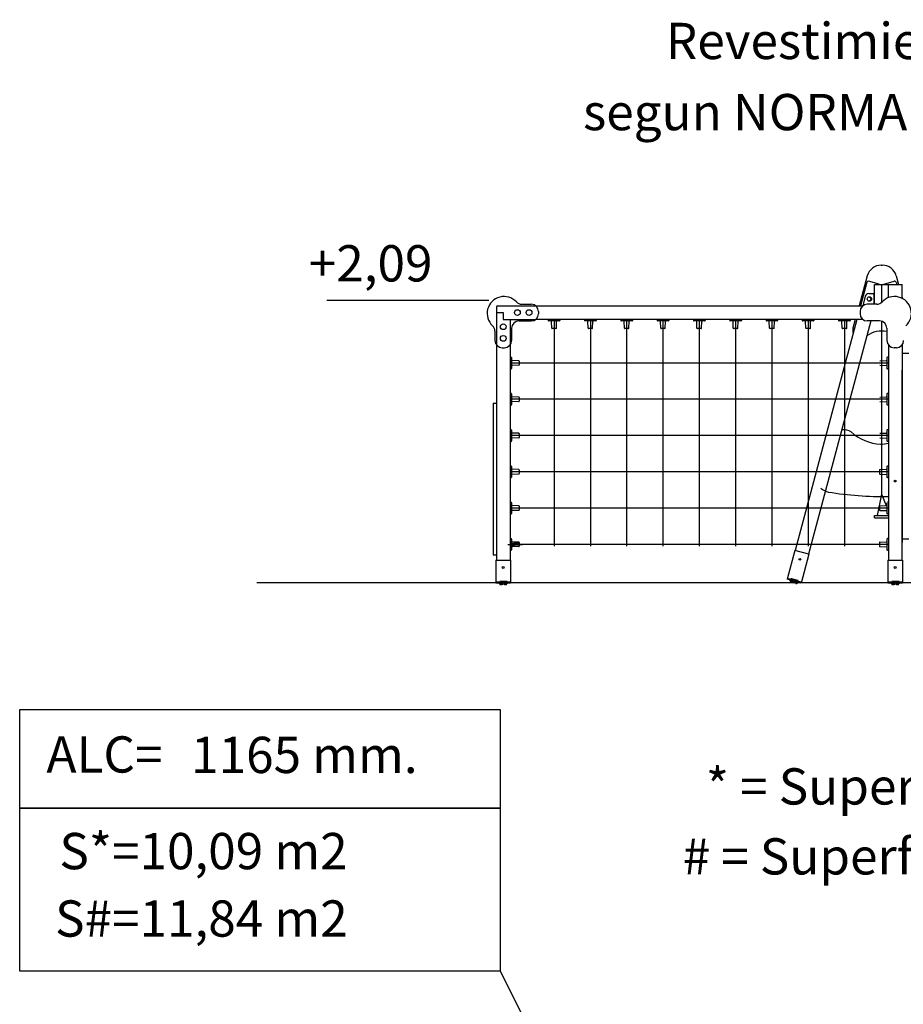
# Model space of a CAD drawing. Units: millimetres. Extents: x 1789 to 1974, y 2224 to 2413.
# Drawn here: x 1790 to 1851, y 2345 to 2413 of the extents above; entities that cross this region are included whole.
import ezdxf
from ezdxf.enums import TextEntityAlignment as Align

# ---------------------------------------------------------------- set-up
doc = ezdxf.new("R2010")
doc.units = ezdxf.units.MM
doc.layers.add('COTAS', color=7, linetype='Continuous')
doc.layers.add('VERDE', color=3, linetype='Continuous')
doc.styles.add('ROMANS', font='romans')

msp = doc.modelspace()

# ---------------------------------------------------------------- linework, layer by layer
at = {"color": 7}
for p, q in [((1849.413, 2394.733), (1849.413, 2393.487)), ((1849.413, 2392.203), (1849.413, 2380.274)), ((1849.413, 2380.274), (1849.128, 2378.805)), ((1849.413, 2380.274), (1849.729, 2379.492)), ((1823.15, 2347.399), (1838.662, 2316.796))]:
    msp.add_line(p, q, dxfattribs=at)
at = {"layer": 'COTAS', "color": 7}
for p, q in [((1849.401, 2396.061), (1849.47, 2396.061)), ((1848.437, 2395.325), (1847.873, 2393.269)), ((1850.435, 2395.325), (1850.597, 2394.733)), ((1848.404, 2394.881), (1847.972, 2393.269)), ((1849.251, 2394.758), (1848.527, 2394.952)), ((1848.938, 2394.733), (1849.888, 2394.733)), ((1848.938, 2393.369), (1848.938, 2394.733)), ((1849.575, 2394.758), (1850.299, 2394.952)), ((1849.888, 2393.825), (1849.888, 2394.733)), ((1849.888, 2394.733), (1850.838, 2394.733)), ((1850.422, 2394.881), (1850.462, 2394.733)), ((1850.838, 2393.78), (1850.838, 2394.733)), ((1848.301, 2393.917), (1848.127, 2393.269)), ((1848.543, 2394.102), (1848.838, 2394.102)), ((1848.888, 2394.102), (1848.938, 2394.102)), ((1848.888, 2394.102), (1848.888, 2393.369)), ((1850.838, 2393.854), (1850.862, 2393.767)), ((1822.365, 2393.633), (1811.204, 2393.633)), ((1822.888, 2393.169), (1822.888, 2390.569)), ((1822.988, 2393.269), (1825.588, 2393.269)), ((1824.635, 2393.369), (1825.288, 2393.369)), ((1825.588, 2393.269), (1848.138, 2393.269)), ((1849.091, 2393.369), (1848.438, 2393.369)), ((1822.888, 2392.794), (1823.363, 2392.794)), ((1823.363, 2392.794), (1823.363, 2392.319)), ((1825.788, 2392.869), (1825.788, 2392.719)), ((1847.938, 2392.869), (1847.938, 2392.719)), ((1823.363, 2392.319), (1825.588, 2392.319)), ((1823.838, 2392.319), (1823.838, 2390.569)), ((1823.938, 2391.719), (1823.938, 2390.869)), ((1824.438, 2392.219), (1825.288, 2392.219)), ((1848.138, 2392.319), (1825.588, 2392.319)), ((1826.463, 2392.319), (1826.463, 2392.249)), ((1827.263, 2392.319), (1826.463, 2392.319)), ((1826.659, 2392.219), (1826.493, 2392.219)), ((1827.103, 2392.219), (1826.676, 2392.219)), ((1826.707, 2391.728), (1826.689, 2392.19)), ((1826.989, 2391.699), (1826.737, 2391.699)), ((1826.863, 2392.319), (1826.863, 2376.702)), ((1827.019, 2391.728), (1827.037, 2392.19)), ((1827.233, 2392.219), (1827.067, 2392.219)), ((1827.263, 2392.319), (1827.263, 2392.249)), ((1828.963, 2392.319), (1828.963, 2392.249)), ((1829.763, 2392.319), (1828.963, 2392.319)), ((1829.159, 2392.219), (1828.993, 2392.219)), ((1829.603, 2392.219), (1829.176, 2392.219)), ((1829.207, 2391.728), (1829.189, 2392.19)), ((1829.489, 2391.699), (1829.237, 2391.699)), ((1829.363, 2392.319), (1829.363, 2376.702)), ((1829.519, 2391.728), (1829.537, 2392.19)), ((1829.733, 2392.219), (1829.567, 2392.219)), ((1829.763, 2392.319), (1829.763, 2392.249)), ((1831.463, 2392.319), (1831.463, 2392.249)), ((1832.263, 2392.319), (1831.463, 2392.319)), ((1831.659, 2392.219), (1831.493, 2392.219)), ((1832.103, 2392.219), (1831.676, 2392.219)), ((1831.707, 2391.728), (1831.689, 2392.19)), ((1831.989, 2391.699), (1831.737, 2391.699)), ((1831.863, 2392.319), (1831.863, 2376.702)), ((1832.019, 2391.728), (1832.037, 2392.19)), ((1832.233, 2392.219), (1832.067, 2392.219)), ((1832.263, 2392.319), (1832.263, 2392.249)), ((1833.963, 2392.319), (1833.963, 2392.249)), ((1834.763, 2392.319), (1833.963, 2392.319)), ((1834.159, 2392.219), (1833.993, 2392.219)), ((1834.603, 2392.219), (1834.176, 2392.219)), ((1834.207, 2391.728), (1834.189, 2392.19)), ((1834.489, 2391.699), (1834.237, 2391.699)), ((1834.363, 2392.319), (1834.363, 2376.702)), ((1834.519, 2391.728), (1834.537, 2392.19)), ((1834.733, 2392.219), (1834.567, 2392.219)), ((1834.763, 2392.319), (1834.763, 2392.249)), ((1836.463, 2392.319), (1836.463, 2392.249)), ((1837.263, 2392.319), (1836.463, 2392.319)), ((1836.659, 2392.219), (1836.493, 2392.219)), ((1837.103, 2392.219), (1836.676, 2392.219)), ((1836.707, 2391.728), (1836.689, 2392.19)), ((1836.989, 2391.699), (1836.737, 2391.699)), ((1836.863, 2392.319), (1836.863, 2376.702)), ((1837.019, 2391.728), (1837.037, 2392.19)), ((1837.233, 2392.219), (1837.067, 2392.219)), ((1837.263, 2392.319), (1837.263, 2392.249)), ((1838.963, 2392.319), (1838.963, 2392.249)), ((1839.763, 2392.319), (1838.963, 2392.319)), ((1839.159, 2392.219), (1838.993, 2392.219)), ((1839.603, 2392.219), (1839.176, 2392.219)), ((1839.207, 2391.728), (1839.189, 2392.19)), ((1839.489, 2391.699), (1839.237, 2391.699)), ((1839.363, 2392.319), (1839.363, 2376.702)), ((1839.519, 2391.728), (1839.537, 2392.19)), ((1839.733, 2392.219), (1839.567, 2392.219)), ((1839.763, 2392.319), (1839.763, 2392.249)), ((1841.463, 2392.319), (1841.463, 2392.249)), ((1842.263, 2392.319), (1841.463, 2392.319)), ((1841.659, 2392.219), (1841.493, 2392.219)), ((1842.103, 2392.219), (1841.676, 2392.219)), ((1841.707, 2391.728), (1841.689, 2392.19)), ((1841.989, 2391.699), (1841.737, 2391.699)), ((1841.863, 2392.319), (1841.863, 2376.702)), ((1842.019, 2391.728), (1842.037, 2392.19)), ((1842.233, 2392.219), (1842.067, 2392.219)), ((1842.263, 2392.319), (1842.263, 2392.249)), ((1847.728, 2392.319), (1843.462, 2376.398)), ((1843.963, 2392.319), (1843.963, 2392.249)), ((1844.763, 2392.319), (1843.963, 2392.319)), ((1844.159, 2392.219), (1843.993, 2392.219)), ((1844.603, 2392.219), (1844.176, 2392.219)), ((1844.207, 2391.728), (1844.189, 2392.19)), ((1844.489, 2391.699), (1844.237, 2391.699)), ((1844.363, 2392.319), (1844.363, 2376.702)), ((1848.685, 2392.219), (1844.379, 2376.152)), ((1844.519, 2391.728), (1844.537, 2392.19)), ((1844.733, 2392.219), (1844.567, 2392.219)), ((1844.763, 2392.319), (1844.763, 2392.249)), ((1846.463, 2392.319), (1846.463, 2392.249)), ((1847.263, 2392.319), (1846.463, 2392.319)), ((1846.659, 2392.219), (1846.493, 2392.219)), ((1847.103, 2392.219), (1846.676, 2392.219)), ((1846.707, 2391.728), (1846.689, 2392.19)), ((1846.989, 2391.699), (1846.737, 2391.699)), ((1846.863, 2392.319), (1846.863, 2376.702)), ((1847.019, 2391.728), (1847.037, 2392.19)), ((1847.233, 2392.219), (1847.067, 2392.219)), ((1847.263, 2392.319), (1847.263, 2392.249)), ((1847.613, 2392.319), (1847.446, 2391.712)), ((1847.718, 2392.319), (1847.468, 2391.386)), ((1849.288, 2392.219), (1848.438, 2392.219)), ((1849.788, 2391.719), (1849.788, 2390.869)), ((1822.788, 2391.522), (1822.788, 2390.869)), ((1822.888, 2390.569), (1822.888, 2375.729)), ((1823.288, 2390.369), (1823.438, 2390.369)), ((1823.838, 2390.569), (1823.838, 2375.729)), ((1849.888, 2390.569), (1849.888, 2376.169)), ((1849.888, 2390.569), (1849.888, 2375.729)), ((1850.438, 2390.369), (1850.288, 2390.369)), ((1850.838, 2390.569), (1850.838, 2376.944)), ((1823.838, 2389.719), (1823.838, 2388.919)), ((1823.838, 2389.719), (1823.908, 2389.719)), ((1823.938, 2389.689), (1823.938, 2389.523)), ((1849.788, 2389.689), (1849.788, 2389.523)), ((1849.888, 2389.719), (1849.818, 2389.719)), ((1849.888, 2389.719), (1849.888, 2388.919)), ((1850.838, 2389.994), (1851.288, 2389.994)), ((1849.888, 2389.319), (1823.838, 2389.319)), ((1823.938, 2389.559), (1823.938, 2389.132)), ((1823.938, 2389.115), (1823.938, 2388.949)), ((1824.429, 2389.475), (1823.967, 2389.493)), ((1824.429, 2389.163), (1823.967, 2389.145)), ((1824.458, 2389.445), (1824.458, 2389.193)), ((1849.297, 2389.475), (1849.759, 2389.493)), ((1849.297, 2389.163), (1849.759, 2389.145)), ((1849.788, 2389.559), (1849.788, 2389.132)), ((1849.788, 2389.115), (1849.788, 2388.949)), ((1823.838, 2388.919), (1823.908, 2388.919)), ((1849.888, 2388.919), (1849.818, 2388.919)), ((1850.838, 2375.729), (1850.838, 2388.819)), ((1823.838, 2387.219), (1823.838, 2386.419)), ((1823.838, 2387.219), (1823.908, 2387.219)), ((1823.938, 2387.189), (1823.938, 2387.023)), ((1823.938, 2387.059), (1823.938, 2386.632)), ((1824.429, 2386.975), (1823.967, 2386.993)), ((1824.458, 2386.945), (1824.458, 2386.693)), ((1849.297, 2386.975), (1849.759, 2386.993)), ((1849.788, 2387.189), (1849.788, 2387.023)), ((1849.788, 2387.059), (1849.788, 2386.632)), ((1849.888, 2387.219), (1849.818, 2387.219)), ((1849.888, 2387.219), (1849.888, 2386.419)), ((1822.678, 2386.555), (1822.678, 2376.088)), ((1822.678, 2386.555), (1822.888, 2386.555)), ((1849.888, 2386.819), (1823.838, 2386.819)), ((1823.838, 2386.419), (1823.908, 2386.419)), ((1823.938, 2386.615), (1823.938, 2386.449)), ((1824.429, 2386.663), (1823.967, 2386.645)), ((1849.297, 2386.663), (1849.759, 2386.645)), ((1849.788, 2386.615), (1849.788, 2386.449)), ((1849.888, 2386.419), (1849.818, 2386.419)), ((1823.838, 2384.719), (1823.838, 2383.919)), ((1823.838, 2384.719), (1823.908, 2384.719)), ((1849.888, 2384.319), (1823.838, 2384.319)), ((1823.938, 2384.689), (1823.938, 2384.523)), ((1823.938, 2384.559), (1823.938, 2384.132)), ((1824.429, 2384.475), (1823.967, 2384.493)), ((1824.458, 2384.445), (1824.458, 2384.193)), ((1849.297, 2384.475), (1849.759, 2384.493)), ((1849.788, 2384.689), (1849.788, 2384.523)), ((1849.788, 2384.559), (1849.788, 2384.132)), ((1849.888, 2384.719), (1849.818, 2384.719)), ((1849.888, 2384.719), (1849.888, 2383.919)), ((1823.838, 2383.919), (1823.908, 2383.919)), ((1823.938, 2384.115), (1823.938, 2383.949)), ((1824.429, 2384.163), (1823.967, 2384.145)), ((1849.297, 2384.163), (1849.759, 2384.145)), ((1849.788, 2384.115), (1849.788, 2383.949)), ((1849.888, 2383.919), (1849.818, 2383.919)), ((1823.838, 2382.219), (1823.838, 2381.419)), ((1823.838, 2382.219), (1823.908, 2382.219)), ((1823.938, 2382.189), (1823.938, 2382.023)), ((1849.788, 2382.189), (1849.788, 2382.023)), ((1849.888, 2382.219), (1849.818, 2382.219)), ((1849.888, 2382.219), (1849.888, 2381.419)), ((1849.888, 2381.819), (1823.838, 2381.819)), ((1823.938, 2382.059), (1823.938, 2381.632)), ((1823.938, 2381.615), (1823.938, 2381.449)), ((1824.429, 2381.975), (1823.967, 2381.993)), ((1824.429, 2381.663), (1823.967, 2381.645)), ((1824.458, 2381.945), (1824.458, 2381.693)), ((1849.268, 2381.945), (1849.268, 2381.693)), ((1849.297, 2381.975), (1849.759, 2381.993)), ((1849.297, 2381.663), (1849.759, 2381.645)), ((1849.788, 2382.059), (1849.788, 2381.632)), ((1849.788, 2381.615), (1849.788, 2381.449)), ((1823.838, 2381.419), (1823.908, 2381.419)), ((1849.888, 2381.419), (1849.818, 2381.419)), ((1823.838, 2379.719), (1823.908, 2379.719)), ((1823.838, 2379.719), (1823.838, 2378.919)), ((1823.938, 2379.689), (1823.938, 2379.523)), ((1823.938, 2379.559), (1823.938, 2379.132)), ((1824.429, 2379.475), (1823.967, 2379.493)), ((1849.297, 2379.475), (1849.759, 2379.493)), ((1849.788, 2379.689), (1849.788, 2379.523)), ((1849.788, 2379.559), (1849.788, 2379.132)), ((1849.888, 2379.719), (1849.818, 2379.719)), ((1849.888, 2379.719), (1849.888, 2378.919)), ((1849.888, 2379.319), (1823.838, 2379.319)), ((1823.838, 2378.919), (1823.908, 2378.919)), ((1823.938, 2379.115), (1823.938, 2378.949)), ((1824.429, 2379.163), (1823.967, 2379.145)), ((1824.458, 2379.445), (1824.458, 2379.193)), ((1848.938, 2378.648), (1848.938, 2378.805)), ((1848.938, 2378.805), (1849.888, 2378.805)), ((1849.268, 2379.445), (1849.268, 2379.193)), ((1849.297, 2379.163), (1849.759, 2379.145)), ((1849.788, 2379.115), (1849.788, 2378.949)), ((1849.888, 2378.919), (1849.818, 2378.919)), ((1848.938, 2378.648), (1849.888, 2378.648)), ((1823.681, 2376.819), (1824.684, 2376.819)), ((1823.806, 2377.119), (1823.975, 2377.119)), ((1823.838, 2377.219), (1823.838, 2376.419)), ((1823.838, 2377.219), (1823.908, 2377.219)), ((1823.838, 2377.152), (1823.888, 2377.152)), ((1823.838, 2377.087), (1823.888, 2377.087)), ((1823.838, 2376.904), (1824.038, 2376.904)), ((1849.888, 2376.819), (1823.838, 2376.819)), ((1823.918, 2377.179), (1823.888, 2377.152)), ((1823.888, 2377.087), (1823.888, 2377.152)), ((1823.918, 2377.059), (1823.888, 2377.087)), ((1823.918, 2377.179), (1823.938, 2377.179)), ((1823.918, 2377.059), (1823.918, 2377.179)), ((1823.918, 2377.059), (1823.938, 2377.059)), ((1823.938, 2377.189), (1823.938, 2377.023)), ((1823.938, 2377.059), (1823.938, 2376.632)), ((1824.429, 2376.975), (1823.967, 2376.993)), ((1824.038, 2376.819), (1824.038, 2376.904)), ((1824.038, 2376.889), (1824.088, 2376.889)), ((1824.038, 2376.819), (1824.038, 2376.734)), ((1824.038, 2376.749), (1824.088, 2376.749)), ((1824.088, 2376.819), (1824.088, 2376.934)), ((1824.088, 2376.934), (1824.458, 2376.934)), ((1824.088, 2376.819), (1824.088, 2376.704)), ((1824.458, 2376.945), (1824.458, 2376.693)), ((1849.268, 2376.945), (1849.268, 2376.693)), ((1849.297, 2376.975), (1849.759, 2376.993)), ((1849.788, 2377.189), (1849.788, 2377.023)), ((1849.788, 2377.059), (1849.788, 2376.632)), ((1849.888, 2377.219), (1849.818, 2377.219)), ((1849.888, 2377.219), (1849.888, 2376.419)), ((1851.291, 2377.169), (1850.841, 2377.169)), ((1822.678, 2376.088), (1822.888, 2376.088)), ((1823.806, 2376.519), (1823.975, 2376.519)), ((1823.838, 2376.734), (1824.038, 2376.734)), ((1823.838, 2376.552), (1823.888, 2376.552)), ((1823.838, 2376.487), (1823.888, 2376.487)), ((1823.838, 2376.419), (1823.908, 2376.419)), ((1823.918, 2376.579), (1823.888, 2376.552)), ((1823.888, 2376.552), (1823.888, 2376.487)), ((1823.918, 2376.459), (1823.888, 2376.487)), ((1823.918, 2376.579), (1823.918, 2376.459)), ((1823.918, 2376.579), (1823.938, 2376.579)), ((1823.918, 2376.459), (1823.938, 2376.459)), ((1823.938, 2376.615), (1823.938, 2376.449)), ((1824.429, 2376.663), (1823.967, 2376.645)), ((1824.088, 2376.704), (1824.458, 2376.704)), ((1843.445, 2376.402), (1842.912, 2374.412)), ((1844.411, 2376.143), (1843.445, 2376.402)), ((1844.411, 2376.143), (1843.878, 2374.153)), ((1849.297, 2376.663), (1849.759, 2376.645)), ((1849.788, 2376.615), (1849.788, 2376.449)), ((1849.888, 2376.419), (1849.818, 2376.419)), ((1822.86, 2375.729), (1822.86, 2374.169)), ((1822.86, 2375.729), (1823.86, 2375.729)), ((1823.86, 2375.729), (1823.86, 2374.169)), ((1849.86, 2375.729), (1849.86, 2374.169)), ((1849.86, 2375.729), (1850.86, 2375.729)), ((1850.86, 2375.729), (1850.86, 2374.169)), ((1949.401, 2374.169), (1806.393, 2374.169)), ((1822.86, 2374.229), (1823.86, 2374.229)), ((1822.86, 2374.169), (1823.86, 2374.169)), ((1823.155, 2374.308), (1823.132, 2374.189)), ((1823.195, 2374.308), (1823.172, 2374.189)), ((1823.235, 2374.308), (1823.212, 2374.189)), ((1823.275, 2374.308), (1823.252, 2374.189)), ((1823.315, 2374.308), (1823.292, 2374.189)), ((1823.355, 2374.308), (1823.332, 2374.189)), ((1823.395, 2374.308), (1823.372, 2374.189)), ((1823.435, 2374.308), (1823.412, 2374.189)), ((1823.475, 2374.308), (1823.452, 2374.189)), ((1823.515, 2374.308), (1823.492, 2374.189)), ((1823.555, 2374.308), (1823.532, 2374.189)), ((1823.595, 2374.308), (1823.572, 2374.189)), ((1843.878, 2374.153), (1842.912, 2374.412)), ((1843.894, 2374.211), (1842.928, 2374.47)), ((1843.894, 2374.211), (1842.928, 2374.47)), ((1843.204, 2374.478), (1843.195, 2374.357)), ((1843.243, 2374.468), (1843.234, 2374.347)), ((1843.282, 2374.457), (1843.272, 2374.337)), ((1843.32, 2374.447), (1843.311, 2374.326)), ((1843.359, 2374.436), (1843.35, 2374.316)), ((1843.397, 2374.426), (1843.388, 2374.306)), ((1843.436, 2374.416), (1843.427, 2374.295)), ((1843.475, 2374.405), (1843.466, 2374.285)), ((1843.513, 2374.395), (1843.504, 2374.275)), ((1843.552, 2374.385), (1843.543, 2374.264)), ((1843.591, 2374.374), (1843.582, 2374.254)), ((1843.629, 2374.364), (1843.62, 2374.244)), ((1849.86, 2374.229), (1850.86, 2374.229)), ((1849.86, 2374.169), (1850.86, 2374.169)), ((1850.155, 2374.308), (1850.132, 2374.189)), ((1850.195, 2374.308), (1850.172, 2374.189)), ((1850.235, 2374.308), (1850.212, 2374.189)), ((1850.275, 2374.308), (1850.252, 2374.189)), ((1850.315, 2374.308), (1850.292, 2374.189)), ((1850.355, 2374.308), (1850.332, 2374.189)), ((1850.395, 2374.308), (1850.372, 2374.189)), ((1850.435, 2374.308), (1850.412, 2374.189)), ((1850.475, 2374.308), (1850.452, 2374.189)), ((1850.515, 2374.308), (1850.492, 2374.189)), ((1850.555, 2374.308), (1850.532, 2374.189)), ((1850.595, 2374.308), (1850.572, 2374.189)), ((1790.056, 2365.438), (1823.15, 2365.438)), ((1790.056, 2358.627), (1790.056, 2365.438)), ((1823.15, 2365.438), (1823.15, 2358.627)), ((1823.15, 2358.627), (1790.056, 2358.627)), ((1790.056, 2358.627), (1823.15, 2358.627)), ((1790.056, 2347.399), (1790.056, 2358.627)), ((1823.15, 2358.627), (1823.15, 2347.399)), ((1823.15, 2347.399), (1790.056, 2347.399))]:
    msp.add_line(p, q, dxfattribs=at)
for centre, radius in [((1848.588, 2393.732), 0.15), ((1824.338, 2392.794), 0.2), ((1825.138, 2392.794), 0.2), ((1823.363, 2391.819), 0.2), ((1823.363, 2391.019), 0.2), ((1850.358, 2381.18), 0.06), ((1850.358, 2381.18), 0.06), ((1843.799, 2375.789), 0.0625), ((1823.36, 2375.229), 0.0625), ((1850.36, 2375.229), 0.0625)]:
    msp.add_circle(centre, radius, dxfattribs=at)
for centre, radius, start, end in [((1849.401, 2395.061), 1, 90, 164.6691), ((1849.47, 2395.061), 1, 15.3309, 90), ((1848.501, 2394.856), 0.1, 75, 165), ((1849.69, 2394.661), 0.1, 105, 134.41886), ((1850.325, 2394.856), 0.1, 15, 105), ((1823.413, 2392.744), 1.161, 42.62945, 227.37055), ((1848.543, 2393.852), 0.25, 90, 165), ((1848.59, 2393.731), 0.103, 281.96204, 76.14288), ((1848.838, 2394.052), 0.05, 0, 90), ((1850.313, 2392.744), 1.161, 312.62945, 137.37055), ((1822.988, 2393.169), 0.1, 90, 180), ((1824.635, 2393.869), 0.5, 222.62945, 270), ((1825.288, 2392.869), 0.5, 0, 90), ((1848.438, 2392.869), 0.5, 90, 180), ((1849.091, 2393.869), 0.5, 270, 317.37055), ((1825.288, 2392.719), 0.5, 270, 0), ((1848.438, 2392.719), 0.5, 180, 270), ((1822.288, 2391.522), 0.5, 0, 47.37055), ((1824.438, 2391.719), 0.5, 90, 180), ((1826.493, 2392.249), 0.03, 180, 270), ((1826.659, 2392.189), 0.03, 2.2026, 90), ((1826.737, 2391.729), 0.03, 182.2026, 270), ((1826.989, 2391.729), 0.03, 270, 357.7974), ((1827.067, 2392.189), 0.03, 90, 177.7974), ((1827.233, 2392.249), 0.03, 270, 0), ((1828.993, 2392.249), 0.03, 180, 270), ((1829.159, 2392.189), 0.03, 2.2026, 90), ((1829.237, 2391.729), 0.03, 182.2026, 270), ((1829.489, 2391.729), 0.03, 270, 357.7974), ((1829.567, 2392.189), 0.03, 90, 177.7974), ((1829.733, 2392.249), 0.03, 270, 0), ((1831.493, 2392.249), 0.03, 180, 270), ((1831.659, 2392.189), 0.03, 2.2026, 90), ((1831.737, 2391.729), 0.03, 182.2026, 270), ((1831.989, 2391.729), 0.03, 270, 357.7974), ((1832.067, 2392.189), 0.03, 90, 177.7974), ((1832.233, 2392.249), 0.03, 270, 0), ((1833.993, 2392.249), 0.03, 180, 270), ((1834.159, 2392.189), 0.03, 2.2026, 90), ((1834.237, 2391.729), 0.03, 182.2026, 270), ((1834.489, 2391.729), 0.03, 270, 357.7974), ((1834.567, 2392.189), 0.03, 90, 177.7974), ((1834.733, 2392.249), 0.03, 270, 0), ((1836.493, 2392.249), 0.03, 180, 270), ((1836.659, 2392.189), 0.03, 2.2026, 90), ((1836.737, 2391.729), 0.03, 182.2026, 270), ((1836.989, 2391.729), 0.03, 270, 357.7974), ((1837.067, 2392.189), 0.03, 90, 177.7974), ((1837.233, 2392.249), 0.03, 270, 0), ((1838.993, 2392.249), 0.03, 180, 270), ((1839.159, 2392.189), 0.03, 2.2026, 90), ((1839.237, 2391.729), 0.03, 182.2026, 270), ((1839.489, 2391.729), 0.03, 270, 357.7974), ((1839.567, 2392.189), 0.03, 90, 177.7974), ((1839.733, 2392.249), 0.03, 270, 0), ((1841.493, 2392.249), 0.03, 180, 270), ((1841.659, 2392.189), 0.03, 2.2026, 90), ((1841.737, 2391.729), 0.03, 182.2026, 270), ((1841.989, 2391.729), 0.03, 270, 357.7974), ((1842.067, 2392.189), 0.03, 90, 177.7974), ((1842.233, 2392.249), 0.03, 270, 0), ((1843.993, 2392.249), 0.03, 180, 270), ((1844.159, 2392.189), 0.03, 2.2026, 90), ((1844.237, 2391.729), 0.03, 182.2026, 270), ((1844.489, 2391.729), 0.03, 270, 357.7974), ((1844.567, 2392.189), 0.03, 90, 177.7974), ((1844.733, 2392.249), 0.03, 270, 0), ((1846.493, 2392.249), 0.03, 180, 270), ((1846.659, 2392.189), 0.03, 2.2026, 90), ((1846.737, 2391.729), 0.03, 182.2026, 270), ((1846.989, 2391.729), 0.03, 270, 357.7974), ((1847.067, 2392.189), 0.03, 90, 177.7974), ((1847.233, 2392.249), 0.03, 270, 0), ((1847.929, 2391.58), 0.5, 164.6691, 204.60315), ((1849.288, 2391.719), 0.5, 0, 90), ((1849.436, 2389.72), 1.799, 78.70842, 124.72479), ((1823.288, 2390.869), 0.5, 180, 270), ((1823.438, 2390.869), 0.5, 270, 0), ((1850.288, 2390.869), 0.5, 180, 270), ((1850.438, 2390.869), 0.5, 270, 0), ((1823.908, 2389.689), 0.03, 0, 90), ((1849.818, 2389.689), 0.03, 90, 180), ((1823.968, 2389.523), 0.03, 180, 267.7974), ((1823.968, 2389.115), 0.03, 92.2026, 180), ((1824.428, 2389.445), 0.03, 0, 87.7974), ((1824.428, 2389.193), 0.03, 272.2026, 0), ((1849.758, 2389.523), 0.03, 272.2026, 0), ((1849.758, 2389.115), 0.03, 0, 87.7974), ((1823.908, 2388.949), 0.03, 270, 0), ((1849.818, 2388.949), 0.03, 180, 270), ((1823.908, 2387.189), 0.03, 0, 90), ((1823.968, 2387.023), 0.03, 180, 267.7974), ((1824.428, 2386.945), 0.03, 0, 87.7974), ((1849.758, 2387.023), 0.03, 272.2026, 0), ((1849.818, 2387.189), 0.03, 90, 180), ((1823.908, 2386.449), 0.03, 270, 0), ((1823.968, 2386.615), 0.03, 92.2026, 180), ((1824.428, 2386.693), 0.03, 272.2026, 0), ((1849.758, 2386.615), 0.03, 0, 87.7974), ((1849.818, 2386.449), 0.03, 180, 270), ((1823.908, 2384.689), 0.03, 0, 90), ((1823.968, 2384.523), 0.03, 180, 267.7974), ((1824.428, 2384.445), 0.03, 0, 87.7974), ((1846.769, 2383.643), 1.082, 57.95076, 94.96191), ((1849.566, 2387.055), 3.347, 227.77007, 266.22797), ((1849.758, 2384.523), 0.03, 272.2026, 0), ((1849.818, 2384.689), 0.03, 90, 180), ((1823.908, 2383.949), 0.03, 270, 0), ((1823.968, 2384.115), 0.03, 92.2026, 180), ((1824.428, 2384.193), 0.03, 272.2026, 0), ((1849.113, 2387.626), 3.918, 273.40686, 281.41031), ((1849.758, 2384.115), 0.03, 0, 87.7974), ((1849.818, 2383.949), 0.03, 180, 270), ((1823.908, 2382.189), 0.03, 0, 90), ((1849.818, 2382.189), 0.03, 90, 180), ((1823.968, 2382.023), 0.03, 180, 267.7974), ((1823.968, 2381.615), 0.03, 92.2026, 180), ((1824.428, 2381.945), 0.03, 0, 87.7974), ((1824.428, 2381.693), 0.03, 272.2026, 0), ((1849.298, 2381.945), 0.03, 92.2026, 180), ((1849.298, 2381.693), 0.03, 180, 267.7974), ((1849.758, 2382.023), 0.03, 272.2026, 0), ((1849.758, 2381.615), 0.03, 0, 87.7974), ((1823.908, 2381.449), 0.03, 270, 0), ((1849.818, 2381.449), 0.03, 180, 270), ((1845.929, 2381.414), 1, 226.04794, 260.45782), ((1849.521, 2402.782), 22.668, 260.45782, 270.92738), ((1823.908, 2379.689), 0.03, 0, 90), ((1823.968, 2379.523), 0.03, 180, 267.7974), ((1824.428, 2379.445), 0.03, 0, 87.7974), ((1849.298, 2379.445), 0.03, 92.2026, 180), ((1849.163, 2404.924), 24.81, 271.25175, 271.67569), ((1823.908, 2378.949), 0.03, 270, 0), ((1823.968, 2379.115), 0.03, 92.2026, 180), ((1824.428, 2379.193), 0.03, 272.2026, 0), ((1849.298, 2379.193), 0.03, 180, 267.7974), ((1849.758, 2379.115), 0.03, 0, 87.7974), ((1849.818, 2378.949), 0.03, 180, 270), ((1823.908, 2377.189), 0.03, 0, 90), ((1823.968, 2377.023), 0.03, 180, 267.7974), ((1824.428, 2376.945), 0.03, 0, 87.7974), ((1849.298, 2376.945), 0.03, 92.2026, 180), ((1849.758, 2377.023), 0.03, 272.2026, 0), ((1849.818, 2377.189), 0.03, 90, 180), ((1823.908, 2376.449), 0.03, 270, 0), ((1823.968, 2376.615), 0.03, 92.2026, 180), ((1824.428, 2376.693), 0.03, 272.2026, 0), ((1849.298, 2376.693), 0.03, 180, 267.7974), ((1849.758, 2376.615), 0.03, 0, 87.7974), ((1849.818, 2376.449), 0.03, 180, 270), ((1822.918, 2374.033), 0.261, 355.81769, 33.84961), ((1822.812, 2374.026), 0.43, 358.45628, 18.78359), ((1822.752, 2374.06), 0.568, 355.87153, 11.06844), ((1823.967, 2374.06), 0.568, 168.93156, 184.12847), ((1823.907, 2374.026), 0.43, 161.21641, 181.54372), ((1823.802, 2374.033), 0.261, 146.15039, 184.18231), ((1842.933, 2374.265), 0.261, 340.81769, 18.84961), ((1842.829, 2374.286), 0.43, 343.45628, 3.78359), ((1842.78, 2374.334), 0.568, 340.87153, 356.06844), ((1843.954, 2374.02), 0.568, 153.93156, 169.12847), ((1843.887, 2374.002), 0.43, 146.21641, 166.54372), ((1843.787, 2374.036), 0.261, 131.15039, 169.18231), ((1849.918, 2374.033), 0.261, 355.81769, 33.84961), ((1849.812, 2374.026), 0.43, 358.45628, 18.78359), ((1849.752, 2374.06), 0.568, 355.87153, 11.06844), ((1850.967, 2374.06), 0.568, 168.93156, 184.12847), ((1850.907, 2374.026), 0.43, 161.21641, 181.54372), ((1850.802, 2374.033), 0.261, 146.15039, 184.18231)]:
    msp.add_arc(centre, radius, start, end, dxfattribs=at)
msp.add_point((1824.038, 2376.819), dxfattribs=at)
for points in [[(1822.86, 2374.269), (1822.823, 2374.229), (1822.86, 2374.191)], [(1823.12, 2374.014), (1822.994, 2374.168), (1823.12, 2374.168), (1823.125, 2374.168)], [(1823.6, 2374.014), (1823.725, 2374.168), (1823.6, 2374.168), (1823.595, 2374.168)], [(1823.859, 2374.269), (1823.897, 2374.229), (1823.859, 2374.191)], [(1842.939, 2374.508), (1842.892, 2374.479), (1842.919, 2374.433)], [(1843.123, 2374.195), (1843.042, 2374.376), (1843.163, 2374.344), (1843.168, 2374.343)], [(1843.587, 2374.07), (1843.748, 2374.187), (1843.627, 2374.22), (1843.622, 2374.221)], [(1843.903, 2374.25), (1843.929, 2374.201), (1843.883, 2374.175)], [(1849.86, 2374.269), (1849.823, 2374.229), (1849.86, 2374.191)], [(1850.12, 2374.014), (1849.994, 2374.168), (1850.12, 2374.168), (1850.125, 2374.168)], [(1850.6, 2374.014), (1850.725, 2374.168), (1850.6, 2374.168), (1850.595, 2374.168)], [(1850.859, 2374.269), (1850.897, 2374.229), (1850.859, 2374.191)]]:
    msp.add_solid(points, dxfattribs=at)

# ---------------------------------------------------------------- texts
at = {"layer": 'COTAS', "color": 7, "style": 'ROMANS'}
msp.add_text('+2,09', height=2.5, dxfattribs=at).set_placement((1814.228, 2394.941), align=Align.CENTER)
for s, p in [('ALC=', (1791.895, 2361.089)), ('1165 mm.', (1801.864, 2361.056)), ('* = Superficie SINTETICO', (1837.322, 2358.885)), ('S*=10,09 m2', (1792.789, 2354.427)), ('# = Superficie NATURAL', (1835.72, 2354.064)), ('S#=11,84 m2', (1792.492, 2349.779))]:
    msp.add_text(s, height=2.5, dxfattribs=at).set_placement(p)
at = {"layer": 'VERDE', "color": 7, "char_height": 2.5, "attachment_point": 5, "style": 'ROMANS'}
for s, insert in [('Revestimientos del suelo ', (1854.386, 2411.195)), (' segun NORMA EN-1176-1:2008', (1852.437, 2406.291))]:
    msp.add_mtext(s, dxfattribs=dict(at, insert=insert))

doc.saveas('drawing.dxf')
